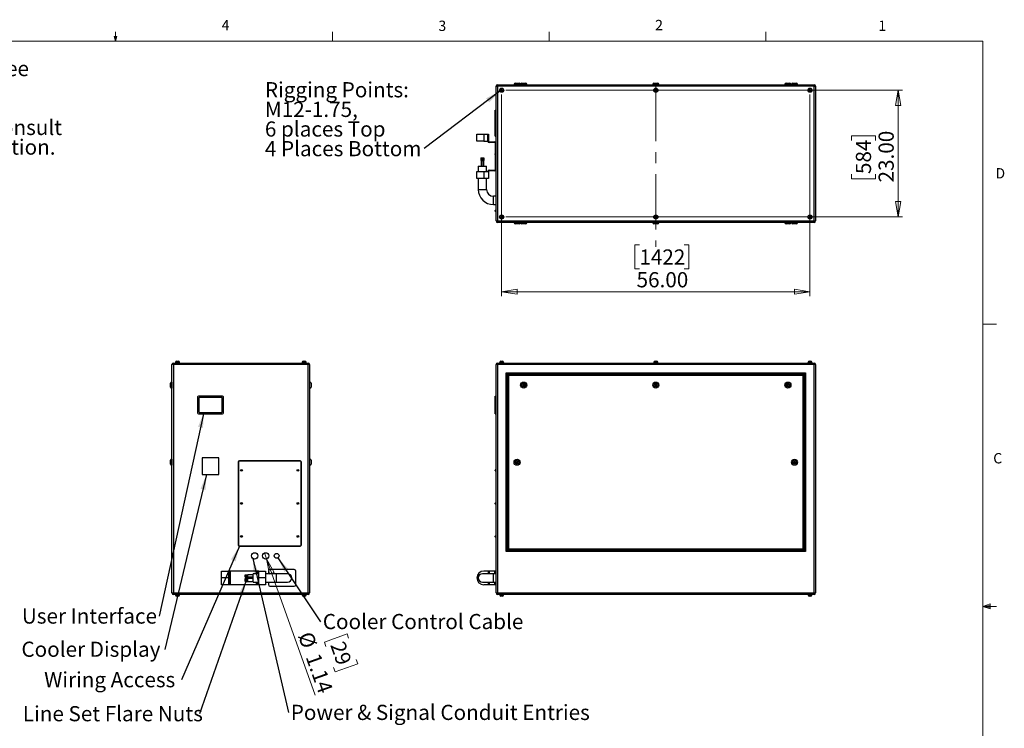
# Model space of a CAD drawing. Units: inches. Extents: x 0.4 to 16.6, y 0.2 to 10.8.
# Drawn here: x 7.6 to 16.6, y 4.4 to 10.8 of the extents above; entities that cross this region are included whole.
import ezdxf

# ---------------------------------------------------------------- set-up
doc = ezdxf.new("R2010")
doc.units = ezdxf.units.IN
doc.header["$MEASUREMENT"] = 0
doc.linetypes.add('CENTERX2', pattern=[0.8, 0.5, -0.1, 0.1, -0.1])
doc.styles.add('SLDTEXTSTYLE0', font='TXT', dxfattribs={"width": 0.75})
doc.dimstyles.new('SLDDIMSTYLE0', dxfattribs={"dimtxt": 0.137795, "dimasz": 0.14, "dimexe": 0, "dimexo": 0.0625, "dimgap": 0.034449, "dimtad": 1, "dimlfac": 20, "dimrnd": 1e-09, "dimzin": 4, "dimdsep": 46, "dimtxsty": 'SLDTEXTSTYLE0', "dimblk1": 'CLOSED', "dimblk2": 'CLOSED', "dimsah": 1, "dimcen": 0.09, "dimadec": 0, "dimazin": 1, "dimtfac": 1, "dimtofl": 0, "dimtmove": 0, "dimatfit": 3, "dimldrblk": 'CLOSED', "dimfxl": 0, "dimfrac": 2, "dimtolj": 1, "dimtzin": 12, "dimarcsym": 0})
doc.dimstyles.new('SLDDIMSTYLE1', dxfattribs={"dimtxt": 0.137795, "dimasz": 0.14, "dimexe": 0, "dimexo": 0.0625, "dimgap": 0.034449, "dimtad": 1, "dimlfac": 20, "dimrnd": 1e-09, "dimzin": 12, "dimdsep": 46, "dimtxsty": 'SLDTEXTSTYLE0', "dimblk1": 'NONE', "dimblk2": 'CLOSED', "dimsah": 1, "dimcen": 0, "dimadec": 0, "dimazin": 3, "dimtfac": 1, "dimtmove": 0, "dimatfit": 3, "dimldrblk": 'NONE', "dimfxl": 0, "dimfrac": 2, "dimtolj": 1, "dimtzin": 12, "dimarcsym": 0})
doc.dimstyles.new('SLDDIMSTYLE2', dxfattribs={"dimtxt": 0.18, "dimasz": 0.14, "dimexe": 0, "dimexo": 0.0625, "dimgap": 0, "dimtad": 0, "dimtih": 1, "dimtoh": 1, "dimdec": 0, "dimrnd": 1e-09, "dimzin": 0, "dimdsep": 46, "dimtxsty": 'Standard', "dimsah": 1, "dimcen": 0.09, "dimadec": 0, "dimazin": 0, "dimtfac": 0.14, "dimtdec": 0, "dimtofl": 0, "dimtmove": 0, "dimatfit": 3, "dimfxl": 0, "dimfrac": 2, "dimtolj": 1, "dimtzin": 0, "dimarcsym": 0})

# ---------------------------------------------------------------- blocks, each defined once
blk = doc.blocks.new('SW_NOTE_0')
at = {"color": 0, "linetype": 'Continuous', "lineweight": 0, "char_height": 0.137795, "attachment_point": 1, "style": 'SLDTEXTSTYLE0'}
for s, insert in [('For single-zone systems, see', (0, 0.1776)), ('ODU drawing 59.ODU.12', (0, -0.0005)), ('For multi-zone systems, consult', (0, -0.3569)), ('Tempest for ODU specification.', (0, -0.5351))]:
    blk.add_mtext(s, dxfattribs=dict(at, insert=insert))
blk = doc.blocks.new('_Closed')
at = {"color": 0, "linetype": 'ByBlock', "lineweight": -2}
for p, q in [((-1, 0.166667), (0, 0)), ((-1, 0.166667), (-1, -0.166667)), ((0, 0), (-1, -0.166667)), ((0, 0), (-1, 0))]:
    blk.add_line(p, q, dxfattribs=at)
blk = doc.blocks.new('_D_3')
at = {"color": 7, "linetype": 'Continuous', "lineweight": 0}
for p, q in [((9.8728, 5.9452), (9.8537, 5.999)), ((9.8728, 5.9452), (10.3133, 4.7082)), ((10.6032, 5.2635), (10.3971, 5.1901)), ((10.3971, 5.1901), (10.4112, 5.1506)), ((10.6173, 5.2239), (10.6032, 5.2635)), ((10.6856, 5.0321), (10.6997, 4.9926)), ((10.4936, 4.9192), (10.4795, 4.9587)), ((10.6997, 4.9926), (10.4936, 4.9192))]:
    blk.add_line(p, q, dxfattribs=at)
at = {"color": 7, "linetype": 'Continuous', "lineweight": 18, "xscale": 0.14, "yscale": 0.14, "rotation": 109.5989981257558}
blk.add_blockref('_Closed', (9.8728, 5.9452, -0.0875), dxfattribs=at)
at = {"color": 7, "linetype": 'Continuous', "lineweight": 18, "char_height": 0.1378, "attachment_point": 1, "rotation": 289.599, "style": 'SLDTEXTSTYLE0'}
for s, insert in [('%%c', (10.2856, 5.2972)), ('29', (10.5785, 5.2101)), ('1.14', (10.3553, 5.1014))]:
    blk.add_mtext(s, dxfattribs=dict(at, insert=insert))
blk = doc.blocks.new('_None')
blk = doc.blocks.new('SW_NOTE_0_5')
at = {"color": 0, "linetype": 'Continuous', "lineweight": 0, "insert": (-1.247, 0.0701), "char_height": 0.137795, "attachment_point": 1, "style": 'SLDTEXTSTYLE0'}
blk.add_mtext('User Interface', dxfattribs=at)
blk = doc.blocks.new('SW_NOTE_0_6')
at = {"color": 0, "linetype": 'Continuous', "lineweight": 0, "insert": (-1.301, 0.0702), "char_height": 0.137795, "attachment_point": 1, "style": 'SLDTEXTSTYLE0'}
blk.add_mtext('Cooler Display', dxfattribs=at)
blk = doc.blocks.new('SW_NOTE_0_7')
at = {"color": 0, "linetype": 'Continuous', "lineweight": 0, "insert": (-1.2459, 0.0689), "char_height": 0.137795, "attachment_point": 1, "style": 'SLDTEXTSTYLE0'}
blk.add_mtext('Wiring Access', dxfattribs=at)
blk = doc.blocks.new('SW_NOTE_0_8')
at = {"color": 0, "linetype": 'Continuous', "lineweight": 0, "insert": (0.0202, 0.0691), "char_height": 0.137795, "attachment_point": 1, "style": 'SLDTEXTSTYLE0'}
blk.add_mtext('Power & Signal Conduit Entries', dxfattribs=at)
blk = doc.blocks.new('SW_NOTE_0_9')
at = {"color": 0, "linetype": 'Continuous', "lineweight": 0, "insert": (-1.6037, 0.0705), "char_height": 0.137795, "attachment_point": 1, "style": 'SLDTEXTSTYLE0'}
blk.add_mtext('Line Set Flare Nuts', dxfattribs=at)
blk = doc.blocks.new('SW_NOTE_0_10')
at = {"color": 0, "linetype": 'Continuous', "lineweight": 0, "insert": (0.0205, 0.0703), "char_height": 0.137795, "attachment_point": 1, "style": 'SLDTEXTSTYLE0'}
blk.add_mtext('Cooler Control Cable', dxfattribs=at)
blk = doc.blocks.new('_D_4')
at = {"color": 7, "linetype": 'Continuous', "lineweight": 0}
for p, q in [((12.0463, 10.198), (15.6469, 10.198)), ((15.6076, 10.198), (15.6076, 9.048)), ((15.1826, 9.7427), (15.1826, 9.7846)), ((15.1826, 9.7846), (15.4014, 9.7846)), ((15.4014, 9.7846), (15.4014, 9.7427)), ((15.1826, 9.4372), (15.1826, 9.3952)), ((15.1826, 9.3952), (15.4014, 9.3952)), ((15.4014, 9.3952), (15.4014, 9.4372)), ((12.0463, 9.048), (15.6469, 9.048))]:
    blk.add_line(p, q, dxfattribs=at)
at = {"color": 7, "linetype": 'Continuous', "lineweight": 18, "xscale": 0.14, "yscale": 0.14}
for p, rotation in [((15.6076, 10.198), 89.9999999999998), ((15.6076, 9.048), 269.9999999999998)]:
    blk.add_blockref('_Closed', p, dxfattribs=dict(at, rotation=rotation))
at = {"color": 7, "linetype": 'Continuous', "lineweight": 18, "char_height": 0.1378, "attachment_point": 1, "rotation": 90, "style": 'SLDTEXTSTYLE0'}
for s, insert in [('23.00', (15.4299, 9.3608)), ('584', (15.2238, 9.4372))]:
    blk.add_mtext(s, dxfattribs=dict(at, insert=insert))
blk = doc.blocks.new('_D_5')
at = {"color": 7, "linetype": 'Continuous', "lineweight": 0}
for p, q in [((12.0069, 10.1587), (12.0069, 8.33)), ((14.8069, 10.1587), (14.8069, 8.33)), ((13.2577, 8.7943), (13.2157, 8.7943)), ((13.2157, 8.7943), (13.2157, 8.5756)), ((13.665, 8.7943), (13.707, 8.7943)), ((13.707, 8.7943), (13.707, 8.5756)), ((13.2157, 8.5756), (13.2577, 8.5756)), ((13.707, 8.5756), (13.665, 8.5756)), ((12.0069, 8.3694), (14.8069, 8.3694))]:
    blk.add_line(p, q, dxfattribs=at)
at = {"color": 7, "linetype": 'Continuous', "lineweight": 18, "xscale": 0.14, "yscale": 0.14}
for p, rotation in [((12.0069, 8.3694), 179.9999999999998), ((14.8069, 8.3694), 359.9999999999998)]:
    blk.add_blockref('_Closed', p, dxfattribs=dict(at, rotation=rotation))
at = {"color": 7, "linetype": 'Continuous', "lineweight": 18, "char_height": 0.1378, "attachment_point": 1, "style": 'SLDTEXTSTYLE0'}
for s, insert in [('1422', (13.2577, 8.7532)), ('56.00', (13.2323, 8.547))]:
    blk.add_mtext(s, dxfattribs=dict(at, insert=insert))
blk = doc.blocks.new('SW_NOTE_0_11')
at = {"color": 0, "linetype": 'Continuous', "lineweight": 0, "attachment_point": 1, "style": 'SLDTEXTSTYLE0'}
for s, insert, char_height in [('Rigging Points:', (-1.4456, 0.603), 0.137795), ('M12-1.75,', (-1.4456, 0.4248), 0.1378), ('6 places Top', (-1.4456, 0.2467), 0.137795), ('4 Places Bottom', (-1.4456, 0.0685), 0.137795)]:
    blk.add_mtext(s, dxfattribs=dict(at, insert=insert, char_height=char_height))

msp = doc.modelspace()

# ---------------------------------------------------------------- linework, layer by layer
at = {"color": 7, "linetype": 'Continuous', "lineweight": 18}
for p, q in [((0.62625, 10.64207), (16.37625, 10.64207)), ((8.501, 10.64207), (8.48775, 10.68401)), ((8.51356, 10.68401), (8.48775, 10.68401)), ((8.49396, 10.68401), (8.501, 10.64207)), ((8.501, 10.64207), (8.501, 10.72687)), ((8.501, 10.64207), (8.51356, 10.68401)), ((8.50591, 10.68401), (8.501, 10.64207)), ((10.46975, 10.64207), (10.46975, 10.72687)), ((12.4385, 10.64207), (12.4385, 10.72687)), ((14.40725, 10.64207), (14.40725, 10.72687)), ((16.37625, 0.39207), (16.37625, 10.64207)), ((16.37625, 8.07529), (16.50125, 8.07529)), ((16.37625, 5.51279), (16.44343, 5.5368)), ((16.37625, 5.51279), (16.44343, 5.52183)), ((16.37625, 5.51279), (16.50125, 5.51279)), ((16.37625, 5.51279), (16.44343, 5.49021)), ((16.37625, 5.51279), (16.44343, 5.50248)), ((16.44343, 5.5368), (16.44343, 5.49021))]:
    msp.add_line(p, q, dxfattribs=at)
at = {"color": 7, "linetype": 'Continuous', "lineweight": 25}
for p, q in [((11.95694, 10.23473), (11.97024, 10.23473)), ((11.95694, 9.01133), (11.95694, 10.23473)), ((11.97024, 10.24803), (14.84364, 10.24803)), ((11.97024, 10.24803), (11.97024, 10.23473)), ((14.84364, 10.23473), (11.97024, 10.23473)), ((11.97024, 10.23473), (11.97024, 9.01133)), ((12.00694, 10.20485), (12.00103, 10.20144)), ((12.00103, 10.20144), (12.00103, 10.19462)), ((12.00103, 10.19462), (12.00694, 10.19121)), ((12.01284, 10.20144), (12.00694, 10.20485)), ((12.00694, 10.19121), (12.01284, 10.19462)), ((12.01284, 10.19462), (12.01284, 10.20144)), ((12.11994, 10.25053), (12.11994, 10.24803)), ((12.12994, 10.26053), (12.16494, 10.26053)), ((12.17494, 10.24803), (12.17494, 10.25053)), ((12.17944, 10.25053), (12.17944, 10.24803)), ((12.18944, 10.26053), (12.22444, 10.26053)), ((12.23444, 10.24803), (12.23444, 10.25053)), ((13.37944, 10.25053), (13.37944, 10.24803)), ((13.38944, 10.26053), (13.42444, 10.26053)), ((13.40694, 10.20485), (13.40103, 10.20144)), ((13.40103, 10.20144), (13.40103, 10.19462)), ((13.40103, 10.19462), (13.40694, 10.19121)), ((13.41284, 10.20144), (13.40694, 10.20485)), ((13.40694, 10.19121), (13.41284, 10.19462)), ((13.41284, 10.19462), (13.41284, 10.20144)), ((13.43444, 10.24803), (13.43444, 10.25053)), ((14.57944, 10.25053), (14.57944, 10.24803)), ((14.58944, 10.26053), (14.62444, 10.26053)), ((14.63444, 10.24803), (14.63444, 10.25053)), ((14.63894, 10.25053), (14.63894, 10.24803)), ((14.64894, 10.26053), (14.68394, 10.26053)), ((14.69394, 10.24803), (14.69394, 10.25053)), ((14.80694, 10.20485), (14.80103, 10.20144)), ((14.80103, 10.20144), (14.80103, 10.19462)), ((14.80103, 10.19462), (14.80694, 10.19121)), ((14.81284, 10.20144), (14.80694, 10.20485)), ((14.80694, 10.19121), (14.81284, 10.19462)), ((14.81284, 10.19462), (14.81284, 10.20144)), ((14.84364, 10.24803), (14.84364, 10.23473)), ((14.84364, 10.23473), (14.85694, 10.23473)), ((14.84364, 9.01133), (14.84364, 10.23473)), ((14.85694, 10.23473), (14.85694, 9.01133)), ((11.94694, 10.01553), (11.95694, 10.01553)), ((11.94694, 10.00803), (11.94694, 10.01553)), ((11.94694, 10.00803), (11.95694, 10.00803)), ((11.94694, 9.78803), (11.94694, 10.00803)), ((11.78194, 9.73603), (11.78194, 9.79803)), ((11.78194, 9.79803), (11.84444, 9.79803)), ((11.84444, 9.79803), (11.84444, 9.73603)), ((11.84444, 9.79803), (11.88194, 9.79803)), ((11.88194, 9.73603), (11.88194, 9.79803)), ((11.88194, 9.79803), (11.88819, 9.79803)), ((11.88819, 9.79803), (11.88819, 9.73628)), ((11.94694, 9.78803), (11.95694, 9.78803)), ((11.94694, 9.78053), (11.94694, 9.78803)), ((11.94694, 9.78053), (11.95694, 9.78053)), ((11.84444, 9.73603), (11.78194, 9.73603)), ((11.84444, 9.73603), (11.88194, 9.73603)), ((11.94369, 9.72303), (11.89494, 9.72303)), ((11.89519, 9.72928), (11.94394, 9.72928)), ((11.95069, 9.62296), (11.95069, 9.71603)), ((11.81812, 9.58503), (11.81812, 9.56003)), ((11.81812, 9.58503), (11.82156, 9.58503)), ((11.82156, 9.58503), (11.82156, 9.56003)), ((11.82156, 9.58503), (11.82944, 9.58503)), ((11.82944, 9.58503), (11.82944, 9.56003)), ((11.82944, 9.58503), (11.83981, 9.58503)), ((11.83981, 9.58503), (11.83981, 9.56003)), ((11.83981, 9.58503), (11.84231, 9.58503)), ((11.84231, 9.58503), (11.84231, 9.56003)), ((11.84231, 9.58503), (11.84245, 9.58503)), ((11.84245, 9.58503), (11.84245, 9.56003)), ((11.84245, 9.58503), (11.84575, 9.58503)), ((11.84575, 9.58503), (11.84575, 9.56003)), ((11.94944, 9.61391), (11.94944, 9.61965)), ((11.95069, 9.48003), (11.95069, 9.6106)), ((11.95694, 9.62465), (11.95444, 9.62465)), ((11.95444, 9.60891), (11.95694, 9.60891)), ((11.79444, 9.51003), (11.79444, 9.46003)), ((11.79444, 9.51003), (11.86944, 9.51003)), ((11.81812, 9.56003), (11.82156, 9.56003)), ((11.81944, 9.56003), (11.81944, 9.51003)), ((11.82156, 9.56003), (11.8255, 9.56003)), ((11.82256, 9.56003), (11.82256, 9.51003)), ((11.8255, 9.56003), (11.82944, 9.56003)), ((11.82944, 9.56003), (11.83462, 9.56003)), ((11.83462, 9.56003), (11.83981, 9.56003)), ((11.83981, 9.56003), (11.84106, 9.56003)), ((11.84106, 9.56003), (11.84231, 9.56003)), ((11.84131, 9.51003), (11.84131, 9.56003)), ((11.84231, 9.56003), (11.84245, 9.56003)), ((11.84245, 9.56003), (11.8441, 9.56003)), ((11.8441, 9.56003), (11.84575, 9.56003)), ((11.84444, 9.51003), (11.84444, 9.56003)), ((11.86944, 9.46003), (11.86944, 9.51003)), ((11.78194, 9.39803), (11.78194, 9.46003)), ((11.78194, 9.46003), (11.84444, 9.46003)), ((11.84444, 9.39803), (11.78194, 9.39803)), ((11.79444, 9.39803), (11.79444, 9.29803)), ((11.84444, 9.46003), (11.84444, 9.39803)), ((11.84444, 9.46003), (11.88194, 9.46003)), ((11.88819, 9.39803), (11.84444, 9.39803)), ((11.86944, 9.29803), (11.86944, 9.39803)), ((11.88819, 9.45978), (11.88819, 9.39803)), ((11.89494, 9.47303), (11.94369, 9.47303)), ((11.94394, 9.46678), (11.89519, 9.46678)), ((11.95694, 9.23553), (11.93194, 9.23553)), ((11.93194, 9.16053), (11.95694, 9.16053)), ((11.94944, 9.10141), (11.94944, 9.10715)), ((11.95694, 9.11215), (11.95444, 9.11215)), ((11.95444, 9.09641), (11.95694, 9.09641)), ((12.00694, 9.05485), (12.00103, 9.05144)), ((12.00103, 9.05144), (12.00103, 9.04462)), ((12.00103, 9.04462), (12.00694, 9.04121)), ((12.01284, 9.05144), (12.00694, 9.05485)), ((12.00694, 9.04121), (12.01284, 9.04462)), ((12.01284, 9.04462), (12.01284, 9.05144)), ((13.40694, 9.05485), (13.40103, 9.05144)), ((13.40103, 9.05144), (13.40103, 9.04462)), ((13.40103, 9.04462), (13.40694, 9.04121)), ((13.41284, 9.05144), (13.40694, 9.05485)), ((13.40694, 9.04121), (13.41284, 9.04462)), ((13.41284, 9.04462), (13.41284, 9.05144)), ((14.80694, 9.05485), (14.80103, 9.05144)), ((14.80103, 9.05144), (14.80103, 9.04462)), ((14.80103, 9.04462), (14.80694, 9.04121)), ((14.81284, 9.05144), (14.80694, 9.05485)), ((14.80694, 9.04121), (14.81284, 9.04462)), ((14.81284, 9.04462), (14.81284, 9.05144)), ((11.95694, 9.01133), (11.97024, 9.01133)), ((11.97024, 9.01133), (14.84364, 9.01133)), ((11.97024, 9.01133), (11.97024, 8.99803)), ((14.84364, 8.99803), (11.97024, 8.99803)), ((12.11994, 8.99803), (12.11994, 8.99553)), ((12.16494, 8.98553), (12.12994, 8.98553)), ((12.17494, 8.99553), (12.17494, 8.99803)), ((12.17944, 8.99803), (12.17944, 8.99553)), ((12.22444, 8.98553), (12.18944, 8.98553)), ((12.23444, 8.99553), (12.23444, 8.99803)), ((13.37944, 8.99803), (13.37944, 8.99553)), ((13.42444, 8.98553), (13.38944, 8.98553)), ((13.43444, 8.99553), (13.43444, 8.99803)), ((14.57944, 8.99803), (14.57944, 8.99553)), ((14.62444, 8.98553), (14.58944, 8.98553)), ((14.63444, 8.99553), (14.63444, 8.99803)), ((14.63894, 8.99803), (14.63894, 8.99553)), ((14.68394, 8.98553), (14.64894, 8.98553)), ((14.69394, 8.99553), (14.69394, 8.99803)), ((14.84364, 9.01133), (14.85694, 9.01133)), ((14.84364, 9.01133), (14.84364, 8.99803)), ((9.02656, 7.70882), (9.01326, 7.70882)), ((9.01326, 5.63542), (9.01326, 7.70882)), ((9.02656, 7.70882), (9.02656, 7.72212)), ((9.02656, 7.72212), (10.24996, 7.72212)), ((10.24996, 7.70882), (9.02656, 7.70882)), ((9.02656, 7.70882), (9.02656, 5.63542)), ((9.04456, 7.72662), (9.04456, 7.72212)), ((9.04456, 7.72662), (9.08196, 7.72662)), ((9.04604, 7.72912), (9.04604, 7.72662)), ((9.05604, 7.73912), (9.07049, 7.73912)), ((9.08049, 7.72662), (9.08049, 7.72912)), ((9.08196, 7.72212), (9.08196, 7.72662)), ((10.19456, 7.72662), (10.19456, 7.72212)), ((10.19456, 7.72662), (10.23196, 7.72662)), ((10.19604, 7.72912), (10.19604, 7.72662)), ((10.20604, 7.73912), (10.22049, 7.73912)), ((10.23049, 7.72662), (10.23049, 7.72912)), ((10.23196, 7.72212), (10.23196, 7.72662)), ((10.24996, 7.70882), (10.24996, 7.72212)), ((10.24996, 5.63542), (10.24996, 7.70882)), ((10.26326, 7.70882), (10.24996, 7.70882)), ((10.26326, 7.70882), (10.26326, 5.63542)), ((11.97024, 7.70882), (11.95694, 7.70882)), ((11.95694, 5.63542), (11.95694, 7.70882)), ((11.97024, 7.72212), (14.84364, 7.72212)), ((11.97024, 7.72212), (11.97024, 7.70882)), ((14.84364, 7.70882), (11.97024, 7.70882)), ((11.97024, 7.70882), (11.97024, 5.63542)), ((11.98823, 7.72662), (11.98823, 7.72212)), ((11.98823, 7.72662), (12.02564, 7.72662)), ((11.98971, 7.72912), (11.98971, 7.72662)), ((11.99971, 7.73912), (12.01416, 7.73912)), ((12.02416, 7.72662), (12.02416, 7.72912)), ((12.02564, 7.72212), (12.02564, 7.72662)), ((13.38823, 7.72662), (13.38823, 7.72212)), ((13.38823, 7.72662), (13.42564, 7.72662)), ((13.38971, 7.72912), (13.38971, 7.72662)), ((13.39971, 7.73912), (13.41416, 7.73912)), ((13.42416, 7.72662), (13.42416, 7.72912)), ((13.42564, 7.72212), (13.42564, 7.72662)), ((14.78823, 7.72662), (14.78823, 7.72212)), ((14.78823, 7.72662), (14.82564, 7.72662)), ((14.78971, 7.72912), (14.78971, 7.72662)), ((14.79971, 7.73912), (14.81416, 7.73912)), ((14.82416, 7.72662), (14.82416, 7.72912)), ((14.82564, 7.72212), (14.82564, 7.72662)), ((14.84364, 7.72212), (14.84364, 7.70882)), ((14.85694, 7.70882), (14.84364, 7.70882)), ((14.84364, 5.63542), (14.84364, 7.70882)), ((14.85694, 7.70882), (14.85694, 5.63542)), ((12.04694, 7.63212), (14.76694, 7.63212)), ((12.04694, 6.01212), (12.04694, 7.63212)), ((12.05694, 7.62212), (12.04694, 7.63212)), ((14.75694, 7.62212), (12.05694, 7.62212)), ((12.05694, 7.62212), (12.05694, 6.02212)), ((12.05994, 7.61912), (14.75394, 7.61912)), ((12.06994, 7.60912), (12.05994, 7.61912)), ((12.05994, 6.02512), (12.05994, 7.61912)), ((14.74394, 7.60912), (12.06994, 7.60912)), ((12.06994, 7.60912), (12.06994, 6.03512)), ((14.75394, 7.61912), (14.74394, 7.60912)), ((14.74394, 6.03512), (14.74394, 7.60912)), ((14.75394, 7.61912), (14.75394, 6.02512)), ((14.76694, 7.63212), (14.75694, 7.62212)), ((14.75694, 6.02212), (14.75694, 7.62212)), ((14.76694, 7.63212), (14.76694, 6.01212)), ((9.00076, 7.52212), (9.00076, 7.53962)), ((9.00076, 7.50462), (9.00076, 7.52212)), ((9.01326, 7.54962), (9.01076, 7.54962)), ((10.26576, 7.54962), (10.26326, 7.54962)), ((10.27576, 7.53962), (10.27576, 7.50462)), ((12.19784, 7.52212), (12.20239, 7.53)), ((12.20239, 7.51425), (12.19784, 7.52212)), ((12.20239, 7.53), (12.21148, 7.53)), ((12.21148, 7.51425), (12.20239, 7.51425)), ((12.21148, 7.53), (12.21603, 7.52212)), ((12.21603, 7.52212), (12.21148, 7.51425)), ((13.39784, 7.52212), (13.40239, 7.53)), ((13.40239, 7.51425), (13.39784, 7.52212)), ((13.40239, 7.53), (13.41148, 7.53)), ((13.41148, 7.51425), (13.40239, 7.51425)), ((13.41148, 7.53), (13.41603, 7.52212)), ((13.41603, 7.52212), (13.41148, 7.51425)), ((14.59784, 7.52212), (14.60239, 7.53)), ((14.60239, 7.51425), (14.59784, 7.52212)), ((14.60239, 7.53), (14.61148, 7.53)), ((14.61148, 7.51425), (14.60239, 7.51425)), ((14.61148, 7.53), (14.61603, 7.52212)), ((14.61603, 7.52212), (14.61148, 7.51425)), ((9.01076, 7.49462), (9.01326, 7.49462)), ((9.47326, 7.42212), (9.25326, 7.42212)), ((10.26326, 7.49462), (10.26576, 7.49462)), ((11.94694, 7.41462), (11.94694, 7.42212)), ((11.94694, 7.42212), (11.95694, 7.42212)), ((9.24576, 7.41462), (9.24576, 7.26962)), ((9.25826, 7.40712), (9.25826, 7.27712)), ((9.46576, 7.40962), (9.26076, 7.40962)), ((9.46826, 7.27712), (9.46826, 7.40712)), ((9.48076, 7.26962), (9.48076, 7.41462)), ((11.94694, 7.26962), (11.94694, 7.41462)), ((11.94694, 7.41462), (11.95694, 7.41462)), ((9.25326, 7.26212), (9.47326, 7.26212)), ((9.26076, 7.27462), (9.46576, 7.27462)), ((11.94694, 7.26212), (11.94694, 7.26962)), ((11.94694, 7.26962), (11.95694, 7.26962)), ((11.94694, 7.26212), (11.95694, 7.26212)), ((9.00076, 6.80462), (9.00076, 6.83962)), ((9.01326, 6.84962), (9.01076, 6.84962)), ((9.28826, 6.86212), (9.28826, 6.71212)), ((9.43826, 6.86212), (9.28826, 6.86212)), ((9.43826, 6.71212), (9.43826, 6.86212)), ((9.61326, 6.82212), (9.61326, 6.07212)), ((9.61576, 6.82212), (9.61576, 6.07212)), ((10.17576, 6.83462), (9.62576, 6.83462)), ((10.17576, 6.83212), (9.62576, 6.83212)), ((10.18576, 6.07212), (10.18576, 6.82212)), ((10.18826, 6.07212), (10.18826, 6.82212)), ((10.26576, 6.84962), (10.26326, 6.84962)), ((10.27576, 6.83962), (10.27576, 6.82212)), ((10.27576, 6.82212), (10.27576, 6.80462)), ((12.13834, 6.82212), (12.14289, 6.83)), ((12.14289, 6.81425), (12.13834, 6.82212)), ((12.14289, 6.83), (12.15198, 6.83)), ((12.15198, 6.81425), (12.14289, 6.81425)), ((12.15198, 6.83), (12.15653, 6.82212)), ((12.15653, 6.82212), (12.15198, 6.81425)), ((14.65734, 6.82212), (14.66189, 6.83)), ((14.66189, 6.81425), (14.65734, 6.82212)), ((14.66189, 6.83), (14.67098, 6.83)), ((14.67098, 6.81425), (14.66189, 6.81425)), ((14.67098, 6.83), (14.67553, 6.82212)), ((14.67553, 6.82212), (14.67098, 6.81425)), ((9.01076, 6.79462), (9.01326, 6.79462)), ((9.28826, 6.71212), (9.43826, 6.71212)), ((10.26326, 6.79462), (10.26576, 6.79462)), ((11.94944, 6.7455), (11.94944, 6.75125)), ((11.95694, 6.75625), (11.95444, 6.75625)), ((11.95444, 6.7405), (11.95694, 6.7405)), ((11.94944, 6.4455), (11.94944, 6.45125)), ((11.95694, 6.45625), (11.95444, 6.45625)), ((11.95444, 6.4405), (11.95694, 6.4405)), ((11.94944, 6.1455), (11.94944, 6.15125)), ((11.95694, 6.15625), (11.95444, 6.15625)), ((11.95444, 6.1405), (11.95694, 6.1405)), ((9.62576, 6.06212), (10.17576, 6.06212)), ((9.62576, 6.05962), (10.17576, 6.05962)), ((12.05694, 6.02212), (12.04694, 6.01212)), ((14.76694, 6.01212), (12.04694, 6.01212)), ((12.05694, 6.02212), (14.75694, 6.02212)), ((12.06994, 6.03512), (12.05994, 6.02512)), ((14.75394, 6.02512), (12.05994, 6.02512)), ((12.06994, 6.03512), (14.74394, 6.03512)), ((14.75394, 6.02512), (14.74394, 6.03512)), ((14.76694, 6.01212), (14.75694, 6.02212)), ((9.46326, 5.77212), (9.46326, 5.83462)), ((9.46326, 5.83462), (9.52526, 5.83462)), ((9.52526, 5.83462), (9.52526, 5.77212)), ((9.53826, 5.83462), (9.52526, 5.83462)), ((9.53826, 5.70962), (9.53826, 5.83462)), ((9.54526, 5.83462), (9.53826, 5.83462)), ((9.54526, 5.70962), (9.54526, 5.83462)), ((9.78126, 5.83462), (9.54526, 5.83462)), ((9.78826, 5.83462), (9.78126, 5.83462)), ((9.78826, 5.80962), (9.78826, 5.83462)), ((9.80126, 5.83462), (9.78826, 5.83462)), ((9.80126, 5.77212), (9.80126, 5.83462)), ((9.80126, 5.83462), (9.86326, 5.83462)), ((9.86326, 5.83462), (9.86326, 5.77212)), ((9.88826, 5.83212), (9.88826, 5.80962)), ((10.12326, 5.84712), (9.90326, 5.84712)), ((10.13826, 5.71212), (10.13826, 5.83212)), ((11.88819, 5.83462), (11.84444, 5.83462)), ((11.88819, 5.80962), (11.88819, 5.83462)), ((11.89519, 5.83462), (11.88819, 5.83462)), ((11.94394, 5.83462), (11.89519, 5.83462)), ((11.95694, 5.83462), (11.94394, 5.83462)), ((9.52526, 5.77212), (9.46326, 5.77212)), ((9.46326, 5.70962), (9.46326, 5.77212)), ((9.52526, 5.77212), (9.52526, 5.70962)), ((9.67626, 5.79398), (9.67626, 5.80141)), ((9.67626, 5.80141), (9.70126, 5.80141)), ((9.67626, 5.79398), (9.70126, 5.79398)), ((9.67626, 5.78344), (9.67626, 5.79398)), ((9.67626, 5.78344), (9.70126, 5.78344)), ((9.67626, 5.78034), (9.67626, 5.78344)), ((9.67626, 5.78034), (9.70126, 5.78034)), ((9.67626, 5.75754), (9.67626, 5.76742)), ((9.67626, 5.76742), (9.70126, 5.76742)), ((9.67626, 5.74349), (9.67626, 5.75754)), ((9.67626, 5.75754), (9.70126, 5.75754)), ((9.67626, 5.74349), (9.70126, 5.74349)), ((9.67626, 5.73932), (9.67626, 5.74349)), ((9.67626, 5.73932), (9.70126, 5.73932)), ((9.70126, 5.79769), (9.70126, 5.80141)), ((9.75126, 5.80025), (9.70126, 5.80025)), ((9.70126, 5.79398), (9.70126, 5.79769)), ((9.70126, 5.78871), (9.70126, 5.79398)), ((9.70126, 5.78344), (9.70126, 5.78871)), ((9.70126, 5.78189), (9.70126, 5.78344)), ((9.70126, 5.78034), (9.70126, 5.78189)), ((9.70126, 5.7815), (9.75126, 5.7815)), ((9.70126, 5.76248), (9.70126, 5.76742)), ((9.75126, 5.76587), (9.70126, 5.76587)), ((9.70126, 5.75754), (9.70126, 5.76248)), ((9.70126, 5.75052), (9.70126, 5.75754)), ((9.70126, 5.74349), (9.70126, 5.75052)), ((9.70126, 5.74141), (9.70126, 5.74349)), ((9.70126, 5.73932), (9.70126, 5.74141)), ((9.70126, 5.74087), (9.75126, 5.74087)), ((9.80126, 5.80962), (9.75126, 5.80962)), ((9.75126, 5.77212), (9.75126, 5.80962)), ((9.75126, 5.73462), (9.75126, 5.77212)), ((9.75126, 5.73462), (9.80126, 5.73462)), ((9.78826, 5.70962), (9.78826, 5.73462)), ((9.86326, 5.77212), (9.80126, 5.77212)), ((9.80126, 5.70962), (9.80126, 5.77212)), ((9.96326, 5.80962), (9.86326, 5.80962)), ((9.86326, 5.77212), (9.86326, 5.70962)), ((9.86326, 5.73462), (9.96326, 5.73462)), ((9.88826, 5.73462), (9.88826, 5.71212)), ((10.06326, 5.80962), (9.96326, 5.80962)), ((9.96326, 5.73462), (10.06326, 5.73462)), ((11.93194, 5.80962), (11.83194, 5.80962)), ((11.83194, 5.73462), (11.93194, 5.73462)), ((11.88819, 5.70962), (11.88819, 5.73462)), ((11.95694, 5.80962), (11.93194, 5.80962)), ((11.93194, 5.73462), (11.95694, 5.73462)), ((9.01326, 5.63542), (9.02656, 5.63542)), ((9.02656, 5.63542), (10.24996, 5.63542)), ((9.02656, 5.62212), (9.02656, 5.63542)), ((9.52526, 5.70962), (9.46326, 5.70962)), ((9.53826, 5.70962), (9.52526, 5.70962)), ((9.54526, 5.70962), (9.53826, 5.70962)), ((9.78126, 5.70962), (9.54526, 5.70962)), ((9.78826, 5.70962), (9.78126, 5.70962)), ((9.80126, 5.70962), (9.78826, 5.70962)), ((9.86326, 5.70962), (9.80126, 5.70962)), ((9.90326, 5.69712), (10.12326, 5.69712)), ((10.24996, 5.63542), (10.26326, 5.63542)), ((10.24996, 5.62212), (10.24996, 5.63542)), ((11.88819, 5.70962), (11.84444, 5.70962)), ((11.89519, 5.70962), (11.88819, 5.70962)), ((11.94394, 5.70962), (11.89519, 5.70962)), ((11.95694, 5.70962), (11.94394, 5.70962)), ((11.95694, 5.63542), (11.97024, 5.63542)), ((11.97024, 5.63542), (14.84364, 5.63542)), ((11.97024, 5.63542), (11.97024, 5.62212)), ((14.84364, 5.63542), (14.85694, 5.63542)), ((14.84364, 5.63542), (14.84364, 5.62212)), ((10.24996, 5.62212), (9.02656, 5.62212)), ((9.04456, 5.62212), (9.04456, 5.61762)), ((9.04456, 5.61762), (9.08196, 5.61762)), ((9.04604, 5.61762), (9.04604, 5.61512)), ((9.06326, 5.60512), (9.05604, 5.60512)), ((9.07049, 5.60512), (9.06326, 5.60512)), ((9.08049, 5.61512), (9.08049, 5.61762)), ((9.08196, 5.61762), (9.08196, 5.62212)), ((10.19456, 5.62212), (10.19456, 5.61762)), ((10.19456, 5.61762), (10.23196, 5.61762)), ((10.19604, 5.61762), (10.19604, 5.61512)), ((10.21326, 5.60512), (10.20604, 5.60512)), ((10.22049, 5.60512), (10.21326, 5.60512)), ((10.23049, 5.61512), (10.23049, 5.61762)), ((10.23196, 5.61762), (10.23196, 5.62212)), ((14.84364, 5.62212), (11.97024, 5.62212)), ((11.98823, 5.62212), (11.98823, 5.61762)), ((11.98823, 5.61762), (12.02564, 5.61762)), ((11.98971, 5.61762), (11.98971, 5.61512)), ((12.01416, 5.60512), (11.99971, 5.60512)), ((12.02416, 5.61512), (12.02416, 5.61762)), ((12.02564, 5.61762), (12.02564, 5.62212)), ((14.78823, 5.62212), (14.78823, 5.61762)), ((14.78823, 5.61762), (14.82564, 5.61762)), ((14.78971, 5.61762), (14.78971, 5.61512)), ((14.81416, 5.60512), (14.79971, 5.60512)), ((14.82416, 5.61512), (14.82416, 5.61762)), ((14.82564, 5.61762), (14.82564, 5.62212))]:
    msp.add_line(p, q, dxfattribs=at)
at = {"color": 8, "linetype": 'Continuous', "lineweight": 25}
for p, q in [((12.17494, 10.25053), (12.11994, 10.25053)), ((12.23444, 10.25053), (12.17944, 10.25053)), ((13.43444, 10.25053), (13.37944, 10.25053)), ((14.63444, 10.25053), (14.57944, 10.25053)), ((14.69394, 10.25053), (14.63894, 10.25053)), ((11.95444, 9.62465), (11.95444, 9.60891)), ((11.79444, 9.29803), (11.86944, 9.29803)), ((11.93194, 9.16053), (11.93194, 9.23553)), ((11.95444, 9.11215), (11.95444, 9.09641)), ((12.11994, 8.99553), (12.17494, 8.99553)), ((12.17944, 8.99553), (12.23444, 8.99553)), ((13.37944, 8.99553), (13.43444, 8.99553)), ((14.57944, 8.99553), (14.63444, 8.99553)), ((14.63894, 8.99553), (14.69394, 8.99553)), ((9.08049, 7.72912), (9.04604, 7.72912)), ((10.23049, 7.72912), (10.19604, 7.72912)), ((12.02416, 7.72912), (11.98971, 7.72912)), ((13.42416, 7.72912), (13.38971, 7.72912)), ((14.82416, 7.72912), (14.78971, 7.72912)), ((9.01076, 7.54962), (9.01076, 7.52212)), ((9.01076, 7.52212), (9.01076, 7.49462)), ((10.26576, 7.49462), (10.26576, 7.54962)), ((9.01076, 6.84962), (9.01076, 6.79462)), ((10.26576, 6.82212), (10.26576, 6.84962)), ((10.26576, 6.79462), (10.26576, 6.82212)), ((11.95444, 6.75625), (11.95444, 6.7405)), ((11.95444, 6.45625), (11.95444, 6.4405)), ((11.95444, 6.15625), (11.95444, 6.1405)), ((9.78126, 5.80962), (9.78126, 5.83462)), ((11.89519, 5.80962), (11.89519, 5.83462)), ((11.94394, 5.80962), (11.94394, 5.83462)), ((9.78126, 5.70962), (9.78126, 5.73462)), ((9.96326, 5.77212), (9.96326, 5.80962)), ((9.96326, 5.73462), (9.96326, 5.77212)), ((11.89519, 5.70962), (11.89519, 5.73462)), ((11.93194, 5.77212), (11.93194, 5.80962)), ((11.93194, 5.73462), (11.93194, 5.77212)), ((11.94394, 5.70962), (11.94394, 5.73462)), ((9.04604, 5.61512), (9.06326, 5.61512)), ((9.06326, 5.61512), (9.08049, 5.61512)), ((10.19604, 5.61512), (10.21326, 5.61512)), ((10.21326, 5.61512), (10.23049, 5.61512)), ((11.98971, 5.61512), (12.02416, 5.61512)), ((14.78971, 5.61512), (14.82416, 5.61512))]:
    msp.add_line(p, q, dxfattribs=at)
at = {"color": 7, "linetype": 'CENTERX2', "lineweight": 18}
msp.add_line((13.40694, 10.23473), (13.40694, 8.77789), dxfattribs=at)
at = {"color": 7, "linetype": 'Continuous', "lineweight": 25}
for centre, radius in [((12.00694, 10.19803), 0.0187), ((12.00694, 10.19803), 0.01722), ((12.00694, 10.19803), 0.00722), ((13.40694, 10.19803), 0.0187), ((13.40694, 10.19803), 0.01722), ((13.40694, 10.19803), 0.00722), ((14.80694, 10.19803), 0.0187), ((14.80694, 10.19803), 0.01722), ((14.80694, 10.19803), 0.00722), ((12.00694, 9.04803), 0.0187), ((12.00694, 9.04803), 0.01722), ((12.00694, 9.04803), 0.00722), ((13.40694, 9.04803), 0.0187), ((13.40694, 9.04803), 0.01722), ((13.40694, 9.04803), 0.00722), ((14.80694, 9.04803), 0.0187), ((14.80694, 9.04803), 0.01722), ((14.80694, 9.04803), 0.00722), ((12.20694, 7.52212), 0.0275), ((12.20694, 7.52212), 0.0175), ((12.20694, 7.52212), 0.0025), ((13.40694, 7.52212), 0.0275), ((13.40694, 7.52212), 0.0175), ((13.40694, 7.52212), 0.0025), ((14.60694, 7.52212), 0.0275), ((14.60694, 7.52212), 0.0175), ((14.60694, 7.52212), 0.0025), ((12.14744, 6.82212), 0.0275), ((12.14744, 6.82212), 0.0175), ((12.14744, 6.82212), 0.0025), ((14.66644, 6.82212), 0.0275), ((14.66644, 6.82212), 0.0175), ((14.66644, 6.82212), 0.0025), ((9.64451, 6.74837), 0.00787), ((9.64451, 6.74837), 0.00287), ((10.15701, 6.74837), 0.00787), ((10.15701, 6.74837), 0.00287), ((9.64451, 6.44837), 0.00787), ((9.64451, 6.44837), 0.00287), ((10.15701, 6.44837), 0.00787), ((10.15701, 6.44837), 0.00287), ((9.64451, 6.14837), 0.00787), ((9.64451, 6.14837), 0.00287), ((10.15701, 6.14837), 0.00787), ((10.15701, 6.14837), 0.00287), ((9.76326, 5.97212), 0.02854), ((9.86326, 5.97212), 0.02854), ((9.96326, 5.97212), 0.02187)]:
    msp.add_circle(centre, radius, dxfattribs=at)
for centre, radius, start, end in [((11.97024, 10.23473), 0.0133, 90, 180), ((12.12994, 10.25053), 0.01, 90, 180), ((12.16494, 10.25053), 0.01, 360, 90), ((12.18944, 10.25053), 0.01, 90, 180), ((12.22444, 10.25053), 0.01, 0, 90), ((13.38944, 10.25053), 0.01, 90, 180), ((13.42444, 10.25053), 0.01, 0, 90), ((14.58944, 10.25053), 0.01, 90, 180), ((14.62444, 10.25053), 0.01, 0, 90), ((14.64894, 10.25053), 0.01, 90, 180), ((14.68394, 10.25053), 0.01, 0, 90), ((14.84364, 10.23473), 0.0133, 0, 90), ((11.89494, 9.73603), 0.013, 180, 270), ((11.89519, 9.73628), 0.007, 180, 270), ((11.94369, 9.71603), 0.007, 0, 90), ((11.94394, 9.71628), 0.013, 0, 90), ((11.95444, 9.61965), 0.005, 90, 180), ((11.95444, 9.61391), 0.005, 180, 270), ((11.94369, 9.48003), 0.007, 270, 0), ((11.94394, 9.47978), 0.013, 270, 360), ((11.89494, 9.46003), 0.013, 90, 180), ((11.89519, 9.45978), 0.007, 90, 180), ((11.93194, 9.29803), 0.1375, 180, 270), ((11.93194, 9.29803), 0.0625, 180, 270), ((11.95444, 9.10715), 0.005, 90, 180), ((11.95444, 9.10141), 0.005, 180, 270), ((11.97024, 9.01133), 0.0133, 180, 270), ((12.12994, 8.99553), 0.01, 180, 270), ((12.16494, 8.99553), 0.01, 270, 0), ((12.18944, 8.99553), 0.01, 180, 270), ((12.22444, 8.99553), 0.01, 270, 0), ((13.38944, 8.99553), 0.01, 180, 270), ((13.42444, 8.99553), 0.01, 270, 0), ((14.58944, 8.99553), 0.01, 180, 270), ((14.62444, 8.99553), 0.01, 270, 0), ((14.64894, 8.99553), 0.01, 180, 270), ((14.68394, 8.99553), 0.01, 270, 0), ((14.84364, 9.01133), 0.0133, 270, 0), ((9.02656, 7.70882), 0.0133, 90, 180), ((9.05604, 7.72912), 0.01, 90, 180), ((9.07049, 7.72912), 0.01, 0, 90), ((10.20604, 7.72912), 0.01, 90, 180), ((10.22049, 7.72912), 0.01, 0, 90), ((10.24996, 7.70882), 0.0133, 0, 90), ((11.97024, 7.70882), 0.0133, 90, 180), ((11.99971, 7.72912), 0.01, 90, 180), ((12.01416, 7.72912), 0.01, 0, 90), ((13.39971, 7.72912), 0.01, 90, 180), ((13.41416, 7.72912), 0.01, 0, 90), ((14.79971, 7.72912), 0.01, 90, 180), ((14.81416, 7.72912), 0.01, 0, 90), ((14.84364, 7.70882), 0.0133, 0, 90), ((9.01076, 7.53962), 0.01, 90, 180), ((10.26576, 7.53962), 0.01, 0, 90), ((9.01076, 7.50462), 0.01, 180, 270), ((9.25326, 7.41462), 0.0075, 90, 180), ((9.47326, 7.41462), 0.0075, 0, 90), ((10.26576, 7.50462), 0.01, 270, 0), ((9.26076, 7.40712), 0.0025, 90, 180), ((9.46576, 7.40712), 0.0025, 0, 90), ((9.25326, 7.26962), 0.0075, 180, 270), ((9.26076, 7.27712), 0.0025, 180, 270), ((9.46576, 7.27712), 0.0025, 270, 0), ((9.47326, 7.26962), 0.0075, 270, 0), ((9.01076, 6.83962), 0.01, 90, 180), ((9.01076, 6.80462), 0.01, 180, 270), ((9.62576, 6.82212), 0.0125, 90, 180), ((9.62576, 6.82212), 0.01, 90, 180), ((10.17576, 6.82212), 0.0125, 0, 90), ((10.17576, 6.82212), 0.01, 0, 90), ((10.26576, 6.83962), 0.01, 0, 90), ((10.26576, 6.80462), 0.01, 270, 0), ((11.95444, 6.75125), 0.005, 90, 180), ((11.95444, 6.7455), 0.005, 180, 270), ((11.95444, 6.45125), 0.005, 90, 180), ((11.95444, 6.4455), 0.005, 180, 270), ((11.95444, 6.15125), 0.005, 90, 180), ((11.95444, 6.1455), 0.005, 180, 270), ((9.62576, 6.07212), 0.0125, 180, 270), ((9.62576, 6.07212), 0.01, 180, 270), ((10.17576, 6.07212), 0.0125, 270, 0), ((10.17576, 6.07212), 0.01, 270, 0), ((9.90326, 5.83212), 0.015, 90, 180), ((10.12326, 5.83212), 0.015, 0, 90), ((11.84444, 5.77212), 0.0625, 90, 180), ((10.06326, 5.77212), 0.0375, 0, 90), ((10.06326, 5.77212), 0.0375, 270, 0), ((11.84444, 5.77212), 0.0625, 180, 270), ((11.83194, 5.77212), 0.0375, 90, 180), ((11.83194, 5.77212), 0.0375, 180, 270), ((9.02656, 5.63542), 0.0133, 180, 270), ((9.90326, 5.71212), 0.015, 180, 270), ((10.12326, 5.71212), 0.015, 270, 0), ((10.24996, 5.63542), 0.0133, 270, 0), ((11.97024, 5.63542), 0.0133, 180, 270), ((14.84364, 5.63542), 0.0133, 270, 0), ((9.05604, 5.61512), 0.01, 180, 270), ((9.07049, 5.61512), 0.01, 270, 0), ((10.20604, 5.61512), 0.01, 180, 270), ((10.22049, 5.61512), 0.01, 270, 0), ((11.99971, 5.61512), 0.01, 180, 270), ((12.01416, 5.61512), 0.01, 270, 0), ((14.79971, 5.61512), 0.01, 180, 270), ((14.81416, 5.61512), 0.01, 270, 0)]:
    msp.add_arc(centre, radius, start, end, dxfattribs=at)

# ---------------------------------------------------------------- block references
at = {"color": 7, "linetype": 'Continuous', "lineweight": 0}
for name, p in [('SW_NOTE_0', (5.23252, 10.28616)), ('SW_NOTE_0_11', (11.30244, 9.66817)), ('SW_NOTE_0_5', (8.89695, 5.42501)), ('SW_NOTE_0_10', (10.36218, 5.37479)), ('SW_NOTE_0_6', (8.94674, 5.12367)), ('SW_NOTE_0_7', (9.0983, 4.84854)), ('SW_NOTE_0_9', (9.26242, 4.53847)), ('SW_NOTE_0_8', (10.07176, 4.55157))]:
    msp.add_blockref(name, p, dxfattribs=at)

# ---------------------------------------------------------------- texts
at = {"color": 7, "linetype": 'Continuous', "lineweight": 0, "char_height": 0.09375, "attachment_point": 1, "style": 'SLDTEXTSTYLE0'}
for s, insert in [('4', (9.4643, 10.83566)), ('3', (11.43273, 10.82952)), ('2', (13.40099, 10.8362)), ('1', (15.4274, 10.83007)), ('D', (16.49132, 9.491)), ('C', (16.47118, 6.90508))]:
    msp.add_mtext(s, dxfattribs=dict(at, insert=insert))

# ---------------------------------------------------------------- dimensions: what is measured, and where the dimension line sits
at = {"color": 7, "linetype": 'Continuous', "lineweight": 18}
dim = msp.add_linear_dim(base=(15.60756, 9.04803), p1=(12.00694, 10.19803), p2=(12.00694, 9.04803), angle=90, dimstyle='SLDDIMSTYLE0', dxfattribs=at)
dim.commit()
dim.dimension.update_dxf_attribs({"geometry": '_D_4', "text_midpoint": (15.60756, 9.58993), "dimtype": 160})
dim = msp.add_linear_dim(base=(14.80694, 8.36939), p1=(12.00694, 10.19803), p2=(14.80694, 10.19803), dimstyle='SLDDIMSTYLE0', dxfattribs=at)
dim.commit()
dim.dimension.update_dxf_attribs({"geometry": '_D_5', "text_midpoint": (13.46134, 8.36939), "dimtype": 160})
dim = msp.add_diameter_dim_2p(p1=(9.85369, 5.99901), p2=(9.87284, 5.94523), dimstyle='SLDDIMSTYLE1', dxfattribs=at)
dim.commit()
dim.dimension.update_dxf_attribs({"geometry": '_D_3', "text_midpoint": (10.22773, 4.94853), "dimtype": 163})

# ---------------------------------------------------------------- leaders
at = {"color": 7, "linetype": 'Continuous', "lineweight": 0}
for points in [[(11.99149, 10.1904), (11.30244, 9.66817)], [(9.30238, 7.27462), (8.89695, 5.42501)], [(9.32766, 6.71212), (8.94674, 5.12367)], [(9.62576, 6.05962), (9.0983, 4.84854)], [(9.74591, 5.94946), (10.07176, 4.55157)], [(9.97537, 5.95391), (10.36218, 5.37479)], [(9.68565, 5.74921), (9.26242, 4.53847)]]:
    msp.add_leader(points, dimstyle='SLDDIMSTYLE2', dxfattribs=at)

doc.saveas('drawing.dxf')
